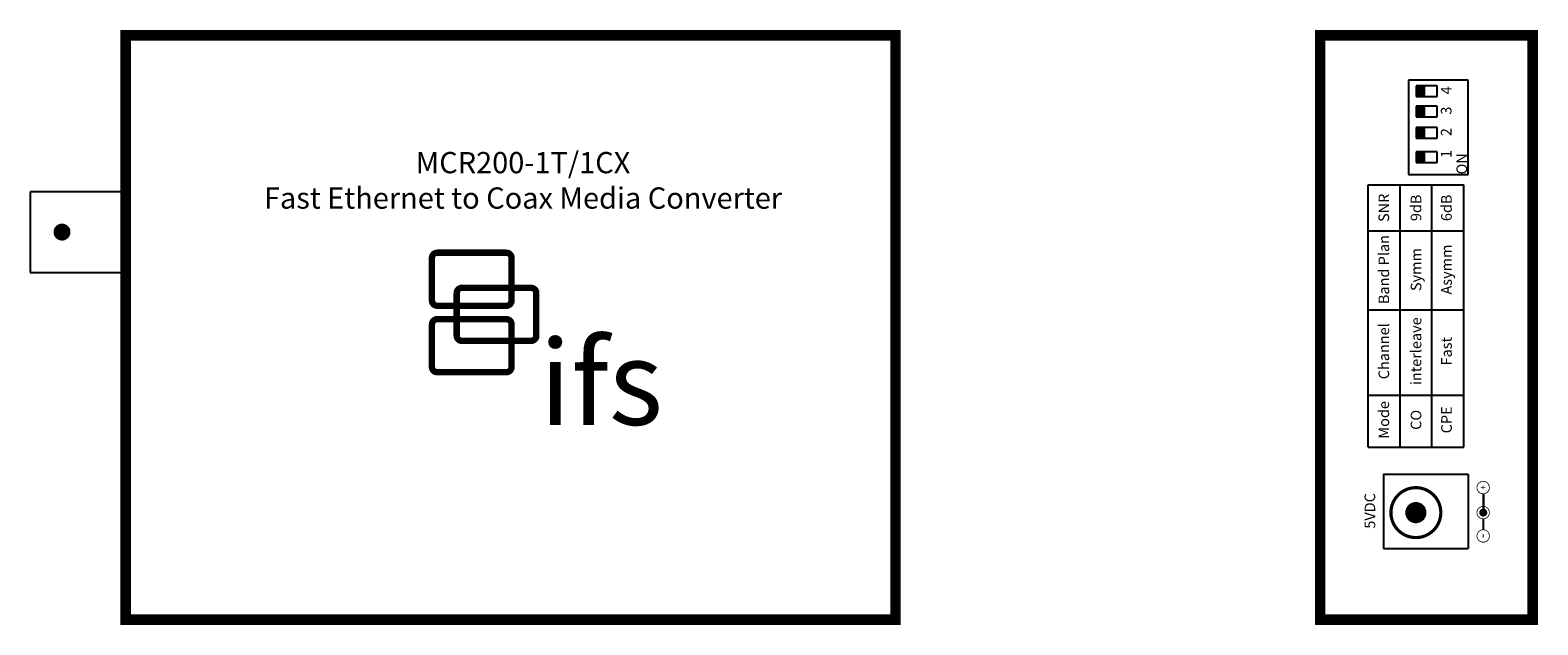
# Model space of a CAD drawing. Units: inches. Extents: x -3 to 10.7, y 1 to 12.
# Drawn here: x 3.6 to 10.7, y 9 to 11.8 of the extents above; entities that cross this region are included whole.
import ezdxf

# ---------------------------------------------------------------- set-up
doc = ezdxf.new("R2010")
doc.units = ezdxf.units.IN
doc.header["$MEASUREMENT"] = 0
doc.layers.add('ifs fiber optics', color=7, linetype='Continuous')

# ---------------------------------------------------------------- blocks, each defined once
blk = doc.blocks.new('BNC')
at = {"layer": 'ifs fiber optics'}
for p, q in [((0, 0.38), (0, 0)), ((0.45, 0.38), (0, 0.38)), ((0.45, 0), (0.45, 0.38)), ((0, 0), (0.45, 0))]:
    blk.add_line(p, q, dxfattribs=at)
at = {"layer": 'ifs fiber optics', "const_width": 0.04}
blk.add_lwpolyline([(0.28, 0.19, 1), (0.32, 0.19, 1)], format="xyb", close=True, dxfattribs=at)
blk = doc.blocks.new('IFS Logo New')
at = {"const_width": 0.03}
for points in [[(5.8009, 8.1501), (5.8977, 8.1501, 0.414214), (5.9227, 8.1751), (5.9227, 8.3751, 0.414214), (5.8977, 8.4001), (5.5727, 8.4001, 0.414214), (5.5477, 8.3751), (5.5477, 8.1751, 0.414214), (5.5727, 8.1501), (5.7405, 8.1501)], [(5.9173, 7.9847), (6.0141, 7.9847, 0.414214), (6.0391, 8.0097), (6.0391, 8.2097, 0.414214), (6.0141, 8.2347), (5.6891, 8.2347, 0.414214), (5.6641, 8.2097), (5.6641, 8.0097, 0.414214), (5.6891, 7.9847), (5.8569, 7.9847)], [(5.8009, 7.8371), (5.8977, 7.8371, 0.414214), (5.9227, 7.8621), (5.9227, 8.0621, 0.414214), (5.8977, 8.0871), (5.5727, 8.0871, 0.414214), (5.5477, 8.0621), (5.5477, 7.8621, 0.414214), (5.5727, 7.8371), (5.7405, 7.8371)]]:
    blk.add_lwpolyline(points, format="xyb", dxfattribs=at)
for points in [[(5.7405, 8.1501), (5.8009, 8.1501)], [(5.8569, 7.9847), (5.9173, 7.9847)], [(5.7405, 7.8371), (5.8009, 7.8371)]]:
    blk.add_lwpolyline(points, dxfattribs=at)
at = {"insert": (6.0528, 7.9894), "char_height": 0.4, "width": 0.2966, "attachment_point": 1}
blk.add_mtext('{\\fArial|b1|i0|c0|p34;ifs}', dxfattribs=at)
blk = doc.blocks.new('MCR200 1T 1CX FV')
at = {"const_width": 0.05}
blk.add_lwpolyline([(0, 0), (3.625, 0), (3.625, 2.75), (0, 2.75)], close=True, dxfattribs=at)
at = {"rotation": 180}
blk.add_blockref('BNC', (0, 2.0142), dxfattribs=at)
blk.add_blockref('IFS Logo New', (-4.1055, -6.6728))
at = {"insert": (1.871, 2.2013), "char_height": 0.1, "attachment_point": 2}
blk.add_mtext('{\\fArial Black|b1|i0|c0|p34;MCR200-1T/1CX\\PFast Ethernet to Coax Media Converter}', dxfattribs=at)
blk = doc.blocks.new('4 POS DIP SWITCH')
for p, q in [((0.28, 0.4441), (0, 0.4441)), ((0, 0.4441), (0, 0)), ((0.28, 0), (0.28, 0.4441)), ((0.2448, 0.3872), (0.1448, 0.3872)), ((0.1448, 0.3872), (0.1448, 0.3372)), ((0.2448, 0.3372), (0.2448, 0.3872)), ((0.1448, 0.3372), (0.2448, 0.3372)), ((0.2448, 0.273), (0.1448, 0.273)), ((0.1448, 0.273), (0.1448, 0.223)), ((0.1448, 0.223), (0.2448, 0.223)), ((0.2448, 0.223), (0.2448, 0.273)), ((0.1448, 0.1721), (0.1448, 0.1221)), ((0.2448, 0.1721), (0.1448, 0.1721)), ((0.2448, 0.1221), (0.2448, 0.1721)), ((0.1448, 0.1221), (0.2448, 0.1221)), ((0.2448, 0.0767), (0.1448, 0.0767)), ((0.1448, 0.0767), (0.1448, 0.0267)), ((0.2448, 0.0267), (0.2448, 0.0767)), ((0.1448, 0.0267), (0.2448, 0.0267)), ((0, 0), (0.28, 0))]:
    blk.add_line(p, q)
for points in [[(0.2432, 0.3385), (0.2067, 0.3385), (0.2067, 0.386), (0.2432, 0.386)], [(0.2432, 0.2244), (0.2067, 0.2244), (0.2067, 0.2719), (0.2432, 0.2719)], [(0.2432, 0.1234), (0.2067, 0.1234), (0.2067, 0.1709), (0.2432, 0.1709)], [(0.2432, 0.0281), (0.2067, 0.0281), (0.2067, 0.0755), (0.2432, 0.0755)]]:
    blk.add_lwpolyline(points, close=True)
for points in [[(0.2432, 0.3385), (0.2432, 0.386), (0.2067, 0.3385), (0.2067, 0.386)], [(0.2432, 0.2244), (0.2432, 0.2719), (0.2067, 0.2244), (0.2067, 0.2719)], [(0.2432, 0.1234), (0.2432, 0.1709), (0.2067, 0.1234), (0.2067, 0.1709)], [(0.2432, 0.0281), (0.2432, 0.0755), (0.2067, 0.0281), (0.2067, 0.0755)]]:
    blk.add_solid(points)
at = {"insert": (0.0297, 0.394), "char_height": 0.05, "attachment_point": 5, "rotation": 270}
blk.add_mtext('{\\fArial|b0|i0|c0|p34;ON}', dxfattribs=at)
at = {"char_height": 0.05, "width": 0.1264, "attachment_point": 5, "rotation": 270}
for s, insert in [('{\\fArial|b0|i0|c0|p34;1}', (0.103, 0.3479)), ('{\\fArial|b0|i0|c0|p34;2}', (0.103, 0.2446)), ('{\\fArial|b0|i0|c0|p34;3}', (0.103, 0.1436)), ('{\\fArial|b0|i0|c0|p34;4}', (0.103, 0.0482))]:
    blk.add_mtext(s, dxfattribs=dict(at, insert=insert))
blk = doc.blocks.new('MCR2001T 1CX RS')
for p, q in [((0.2265, 0.8114), (0.2265, 2.047)), ((0.2265, 2.047), (0.6765, 2.047)), ((0.3765, 0.8114), (0.3765, 2.047)), ((0.5265, 0.8114), (0.5265, 2.047)), ((0.6765, 0.8114), (0.6765, 2.047)), ((0.2265, 1.8302), (0.6765, 1.8302)), ((0.2265, 1.4578), (0.6765, 1.4578)), ((0.2265, 1.0569), (0.6765, 1.0569)), ((0.2265, 0.8114), (0.6765, 0.8114)), ((0.2974, 0.6839), (0.2974, 0.3339)), ((0.2974, 0.6839), (0.6974, 0.6839)), ((0.6974, 0.6839), (0.6974, 0.3339)), ((0.2974, 0.3339), (0.6974, 0.3339))]:
    blk.add_line(p, q)
at = {"const_width": 0.05}
blk.add_lwpolyline([(0, 0), (1, 0), (1, 2.75), (0, 2.75)], close=True, dxfattribs=at)
for points, const_width in [([(0.7382, 0.6213, 1), (0.7969, 0.6213, 1)], 0.00375), ([(0.3331, 0.5034, 1), (0.5681, 0.5034, 1)], 0.015), ([(0.4256, 0.5034, 1), (0.4756, 0.5034, 1)], 0.05), ([(0.7382, 0.5034, 1), (0.7969, 0.5034, 1)], 0.00375), ([(0.7584, 0.5034, 1), (0.7772, 0.5034, 1)], 0.0187), ([(0.7382, 0.3935, 1), (0.7969, 0.3935, 1)], 0.00375)]:
    blk.add_lwpolyline(points, format="xyb", close=True, dxfattribs=dict(const_width=const_width))
at = {"const_width": 0.01}
for points in [[(0.7692, 0.5016), (0.7692, 0.5917)], [(0.7685, 0.4743), (0.7685, 0.4229)]]:
    blk.add_lwpolyline(points, dxfattribs=at)
at = {"rotation": 180}
blk.add_blockref('4 POS DIP SWITCH', (0.6964, 2.5396), dxfattribs=at)
at = {"attachment_point": 5, "rotation": 90}
for s, insert, char_height in [('{\\fArial|b1|i0|c0|p34;SNR}', (0.2997, 1.9384), 0.05), ('{\\fArial|b1|i0|c0|p34;9dB}', (0.4513, 1.9384), 0.05), ('{\\fArial|b1|i0|c0|p34;6dB}', (0.5947, 1.9384), 0.05), ('{\\fArial|b1|i0|c0|p34;Band Plan}', (0.2997, 1.6479), 0.05), ('{\\fArial|b1|i0|c0|p34;Symm}', (0.4513, 1.6479), 0.05), ('{\\fArial|b1|i0|c0|p34;Asymm}', (0.5947, 1.6479), 0.05), ('{\\fArial|b1|i0|c0|p34;interleave}', (0.4513, 1.2633), 0.05), ('{\\fArial|b1|i0|c0|p34;Channel}', (0.2997, 1.2633), 0.05), ('{\\fArial|b1|i0|c0|p34;Fast}', (0.5947, 1.2633), 0.05), ('{\\fArial|b1|i0|c0|p34;Mode}', (0.2997, 0.9401), 0.05), ('{\\fArial|b1|i0|c0|p34;CPE}', (0.5947, 0.9401), 0.05), ('{\\fArial|b1|i0|c0|p34;CO}', (0.4513, 0.9401), 0.05), ('{\\fArial|b1|i0|c0|p34;5VDC}', (0.2341, 0.5115), 0.05), ('{\\fArial|b1|i0|c0|p34;+}', (0.7667, 0.6225), 0.03), ('{\\fArial|b1|i0|c0|p34;-}', (0.7621, 0.3938), 0.05)]:
    blk.add_mtext(s, dxfattribs=dict(at, insert=insert, char_height=char_height))

msp = doc.modelspace()

# ---------------------------------------------------------------- block references
for name, p in [('MCR200 1T 1CX FV', (4, 9)), ('MCR2001T 1CX RS', (9.625, 9))]:
    msp.add_blockref(name, p)

doc.saveas('drawing.dxf')
